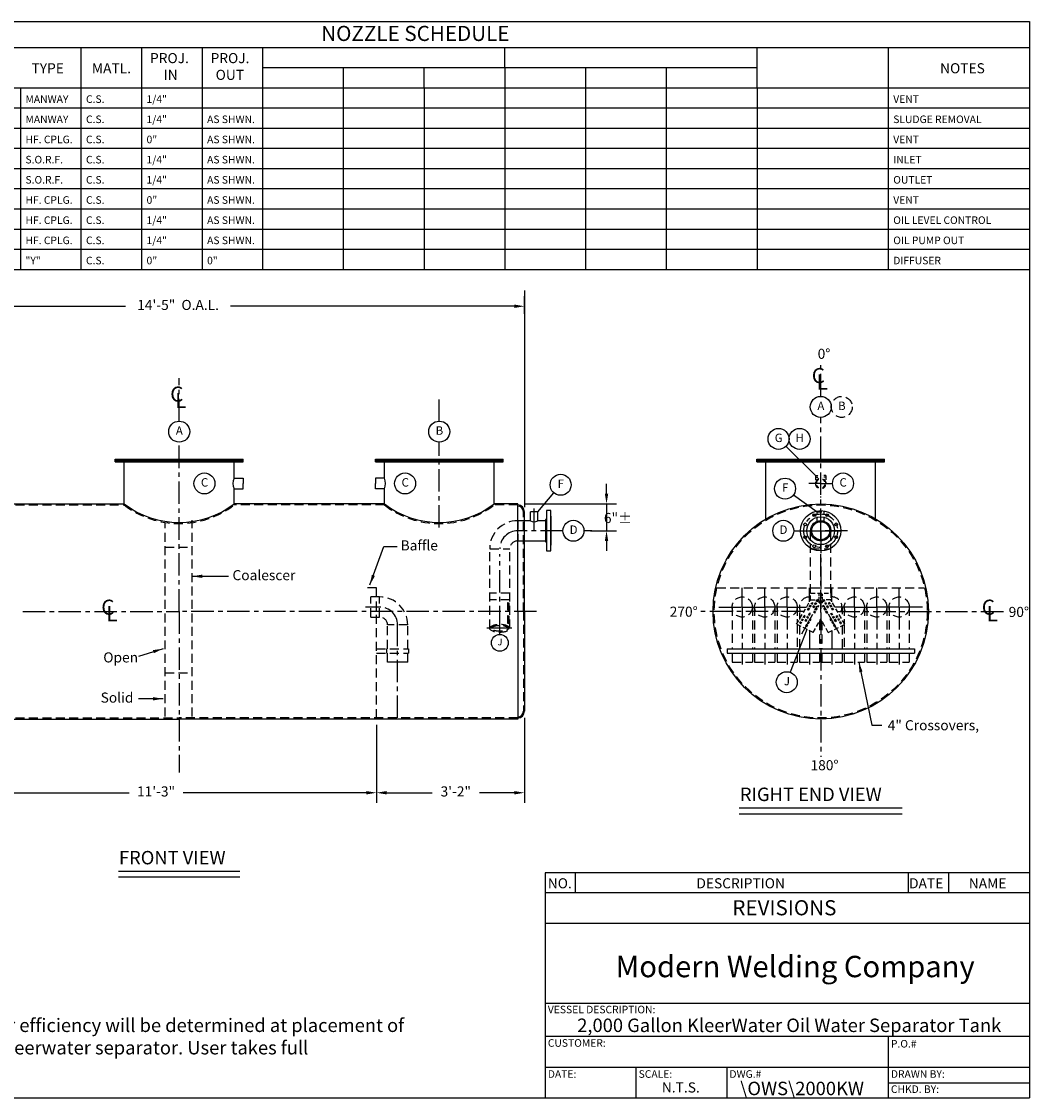
# Model space of a CAD drawing. Extents: x 12 to 396, y 12 to 252.
# Drawn here: x 171 to 396, y 12 to 252 of the extents above; entities that cross this region are included whole.
import ezdxf
from ezdxf.enums import TextEntityAlignment as Align

# ---------------------------------------------------------------- set-up
doc = ezdxf.new("R2010")
doc.units = 0
doc.header["$LTSCALE"] = 4
doc.header["$MEASUREMENT"] = 0
for name, pattern in [('CENTER', [2, 1.25, -0.25, 0.25, -0.25]), ('DASHED', [0.75, 0.5, -0.25]), ('HIDDEN', [0.375, 0.25, -0.125]), ('HIDDEN2', [0.1875, 0.125, -0.0625])]:
    doc.linetypes.add(name, pattern=pattern)
doc.layers.get('0').update_dxf_attribs({"linetype": 'CONTINUOUS'})
for name, color, linetype in [('BT', 3, 'CONTINUOUS'), ('CL', 2, 'CENTER'), ('D', 7, 'CONTINUOUS'), ('FT', 4, 'CONTINUOUS'), ('LL', 1, 'CONTINUOUS'), ('TB', 5, 'CONTINUOUS'), ('TITLEBLK', 7, 'CONTINUOUS')]:
    doc.layers.add(name, color=color, linetype=linetype)
doc.styles.add('ARIAL', font='arial.ttf')
doc.dimstyles.new('MIKE3', dxfattribs={"dimscale": 24, "dimtxt": 0.09375, "dimasz": 0.09375, "dimexe": 0.09375, "dimexo": 0.0625, "dimgap": 0.09375, "dimtad": 0, "dimtih": 1, "dimtoh": 1, "dimdec": 4, "dimzin": 3, "dimdsep": 46, "dimlunit": 4, "dimtxsty": 'ARIAL', "dimcen": 0, "dimclrd": 256, "dimclre": 256, "dimclrt": 7, "dimadec": 0, "dimazin": 0, "dimtfac": 0.75, "dimtdec": 4, "dimtofl": 0, "dimtmove": 0, "dimatfit": 3, "dimfxl": 1, "dimfrac": 2, "dimtolj": 1, "dimtzin": 1, "dimarcsym": 0})

# ---------------------------------------------------------------- blocks, each defined once
blk = doc.blocks.new('BSCHEDULE')
for p, q in [((0, 0), (0, -0.1875)), ((0.75, 0), (0.75, -0.1875)), ((1.3125, 0), (1.3125, -0.1875)), ((1.875, 0), (1.875, -0.1875)), ((2.4375, 0), (2.4375, -0.1875)), ((3, 0), (3, -0.1875)), ((3.5625, 0), (3.5625, -0.1875)), ((4.125, 0), (4.125, -0.1875)), ((4.875, 0), (4.875, -0.1875)), ((5.625, 0), (5.625, -0.1875)), ((6.375, 0), (6.375, -0.1875)), ((7.125, 0), (7.125, -0.1875)), ((7.875, 0), (7.875, -0.1875)), ((8.71875, 0), (8.71875, -0.1875)), ((9.9375, 0), (9.9375, -0.1875)), ((0, -0.1875), (11.25, -0.1875))]:
    blk.add_line(p, q)
at = {"style": 'ARIAL'}
for tag, p in [('ITEM', (0.375, -0.140625)), ('SIZE', (1.03125, -0.140625)), ('WEIGHT', (4.5, -0.140625)), ('WALLSZ', (5.25, -0.140625)), ('SZ_OD', (6, -0.140625)), ('WLD_IN', (6.75, -0.140625)), ('WLD_OUT', (7.5, -0.140625)), ('TYPE_WLD', (8.296875, -0.140625))]:
    blk.add_attdef(tag, text='', height=0.070312, dxfattribs=at).set_placement(p, align=Align.CENTER)
for tag, p in [('RATING', (1.359375, -0.140625)), ('TYPE', (1.921875, -0.140625)), ('MATL.', (2.484375, -0.140625)), ('PROJIN', (3.046875, -0.140625)), ('PROJOUT', (3.609375, -0.140625)), ('REMARKS', (8.765625, -0.140625)), ('NOTES', (9.984375, -0.140625))]:
    blk.add_attdef(tag, p, '', height=0.070312, dxfattribs=at)
blk = doc.blocks.new('CL')
at = {"layer": 'CL', "linetype": 'Continuous', "char_height": 4.5, "attachment_point": 1, "style": 'ARIAL'}
for s, insert, width in [('{\\fArial|b1|i1|c0|p34;C}', (-2.68, 3.52), 5.2527), ('{\\fArial|b1|i1|c0|p34;L}', (-1.19, 1.62), 4.3689)]:
    blk.add_mtext(s, dxfattribs=dict(at, insert=insert, width=width))
blk = doc.blocks.new('*D4')
at = {"layer": 'D', "lineweight": -2, "transparency": 16777216}
for p, q in [((301.71, 146.68), (301.71, 148.93)), ((283.41, 144.43), (303.96, 144.43)), ((301.71, 144.43), (301.71, 138.43)), ((298.16, 138.43), (303.96, 138.43)), ((301.71, 136.18), (301.71, 133.93))]:
    blk.add_line(p, q, dxfattribs=at)
at = {"layer": 'D', "transparency": 16777216}
for points in [[(301.33, 146.68), (302.08, 146.68), (301.71, 144.43)], [(301.33, 136.18), (302.08, 136.18), (301.71, 138.43)]]:
    blk.add_solid(points, dxfattribs=at)
at = {"layer": 'D', "color": 7, "transparency": 16777216, "insert": (304.24, 141.28), "char_height": 2.25, "attachment_point": 5, "style": 'ARIAL'}
blk.add_mtext('\\A1;6"±', dxfattribs=at)

msp = doc.modelspace()

# ---------------------------------------------------------------- linework, layer by layer
at = {"layer": 'BT'}
for p, q in [((130.90646, 144.42816), (194.15646, 144.42816)), ((252.15646, 144.42816), (218.65646, 144.42816)), ((281.90646, 144.42816), (276.65646, 144.42816)), ((281.90646, 120.42816), (281.90646, 144.42816)), ((283.40646, 120.42816), (283.40646, 142.67816)), ((281.90646, 120.42816), (281.90646, 96.42816)), ((283.40646, 120.42816), (283.40646, 98.17816)), ((130.90646, 96.42816), (206.40646, 96.42816)), ((281.90646, 96.42816), (206.40646, 96.42816))]:
    msp.add_line(p, q, dxfattribs=at)
at = {"layer": 'BT', "linetype": 'DASHED'}
for p, q in [((130.90646, 144.17816), (194.15646, 144.17816)), ((252.15646, 144.17816), (218.65646, 144.17816)), ((281.90646, 144.17816), (276.65646, 144.17816)), ((283.15646, 120.42816), (283.15646, 142.67816)), ((250.40646, 125.67816), (248.40646, 125.67816)), ((250.40646, 96.67816), (250.40646, 125.67816)), ((326.30769, 125.67816), (372.63263, 125.67816)), ((283.15646, 120.42816), (283.15646, 98.17816)), ((130.90646, 96.67816), (206.40646, 96.67816)), ((281.90646, 96.67816), (206.40646, 96.67816))]:
    msp.add_line(p, q, dxfattribs=at)
at = {"layer": 'BT'}
msp.add_circle((349.47016, 120.42816), 24, dxfattribs=at)
at = {"layer": 'BT', "linetype": 'DASHED'}
msp.add_circle((349.47016, 120.42816), 23.75, dxfattribs=at)
at = {"layer": 'BT'}
for centre, radius, start, end in [((206.40646, 160.46509), 20.18033, 232.6251633, 307.3748367), ((264.40646, 160.46509), 20.18033, 232.6251633, 307.3748367), ((281.90646, 142.67816), 1.5, 0, 90), ((281.90646, 142.67816), 1.25, 0, 90), ((281.90646, 98.17816), 1.5, 270, 0), ((281.90646, 98.17816), 1.25, 270, 0)]:
    msp.add_arc(centre, radius, start, end, dxfattribs=at)
at = {"layer": 'BT', "linetype": 'DASHED'}
for centre in [(206.40646, 160.21509), (264.40646, 160.21509)]:
    msp.add_arc(centre, 20.18033, 232.6251633, 307.3748367, dxfattribs=at)
at = {"layer": 'CL'}
for p, q in [((349.47016, 168.39639), (349.47016, 176.33439)), ((206.40646, 162.88307), (206.40646, 172.47485)), ((264.40646, 162.88307), (264.40646, 167.67896)), ((349.47016, 138.42816), (349.47016, 163.71267)), ((206.40646, 120.42816), (206.40646, 158.19935)), ((264.40646, 139.17777), (264.40646, 158.19935)), ((349.47016, 148.97665), (346.84265, 148.97665)), ((349.47016, 148.97665), (352.09767, 148.97665)), ((285.5669, 138.42816), (285.5669, 143.41093)), ((349.47016, 138.42816), (349.47016, 141.80981)), ((291.97963, 138.42816), (281.90646, 138.42816)), ((298.3975, 138.42816), (296.66335, 138.42816)), ((343.46583, 138.42816), (349.47016, 138.42816)), ((344.8911, 138.42816), (349.47016, 138.42816)), ((349.47016, 138.42816), (349.46607, 120.99291)), ((349.46607, 120.23975), (349.47016, 138.42816)), ((349.47016, 138.42816), (354.04922, 138.42816)), ((355.47449, 138.42816), (349.47016, 138.42816)), ((277.90646, 116.67816), (277.90646, 133.17816)), ((331.97016, 121.42816), (331.97016, 125.67816)), ((336.97016, 121.42816), (336.97016, 125.67816)), ((341.97016, 121.42816), (341.97016, 125.67816)), ((346.96607, 122.56071), (346.96607, 125.67816)), ((351.96607, 122.56071), (351.96607, 125.67816)), ((356.97016, 121.42816), (356.97016, 125.67816)), ((361.97016, 121.42816), (361.97016, 125.67816)), ((366.97016, 121.42816), (366.97016, 125.67816)), ((345.26757, 115.46977), (349.46607, 122.99372)), ((349.46607, 120.24372), (349.46607, 124.49372)), ((353.66457, 115.46977), (349.46607, 122.99372)), ((171.50736, 120.42816), (206.40646, 120.42816)), ((286.11303, 120.42816), (206.40646, 120.42816)), ((206.40646, 120.42816), (206.40646, 84.54598)), ((251.11449, 121.42816), (247.9304, 121.42816)), ((345.73484, 120.42816), (322.58798, 120.42816)), ((326.74215, 121.42816), (331.97016, 121.42816)), ((331.97016, 121.42816), (331.97016, 112.13657)), ((331.97016, 121.42816), (336.97016, 121.42816)), ((341.97016, 121.42816), (336.97016, 121.42816)), ((336.97016, 121.42816), (336.97016, 112.13657)), ((341.97016, 121.42816), (341.97016, 112.13657)), ((341.97016, 121.42816), (346.31219, 121.42816)), ((349.46607, 120.23975), (349.47016, 88.01574)), ((356.97016, 121.42816), (352.61995, 121.42816)), ((353.1973, 120.42816), (390.6636, 120.42816)), ((356.97016, 121.42816), (356.97016, 112.13657)), ((356.97016, 121.42816), (361.97016, 121.42816)), ((361.97016, 121.42816), (361.97016, 112.13657)), ((366.97016, 121.42816), (361.97016, 121.42816)), ((372.19817, 121.42816), (366.97016, 121.42816)), ((366.97016, 121.42816), (366.97016, 112.13657)), ((255.11449, 96.67816), (255.11449, 117.42816)), ((277.90646, 116.67816), (275.03128, 116.67816)), ((277.90646, 115.32591), (277.90646, 116.67816)), ((280.59477, 116.67816), (277.90646, 116.67816)), ((346.97016, 116.16956), (346.97016, 112.13657)), ((351.97016, 116.17359), (351.97016, 112.13657)), ((331.97016, 111.13657), (331.97016, 108.63657)), ((336.97016, 111.13657), (336.97016, 108.63657)), ((341.97016, 111.13657), (341.97016, 108.63657)), ((346.97016, 111.13657), (346.97016, 108.63657)), ((351.97016, 111.13657), (351.97016, 108.63657)), ((356.97016, 111.13657), (356.97016, 108.63657)), ((361.97016, 111.13657), (361.97016, 108.63657)), ((366.97016, 111.13657), (366.97016, 108.63657))]:
    msp.add_line(p, q, dxfattribs=at)
msp.add_circle((349.47016, 138.42816), 3.75, dxfattribs=at)
for centre, start, end in [((281.90646, 134.42816), 90, 180), ((251.11449, 117.42816), 0, 90)]:
    msp.add_arc(centre, 4, start, end, dxfattribs=at)
at = {"layer": 'D'}
for p, q in [((283.40646, 186.80799), (283.40646, 190.75512)), ((283.47925, 143.66026), (283.47925, 192.01058)), ((131.65646, 188.50512), (194.45305, 188.50512)), ((281.15646, 188.50512), (217.87546, 188.50512)), ((328.59516, 112.13657), (370.34516, 112.13657)), ((328.59516, 111.13657), (370.34516, 111.13657)), ((257.36449, 109.13657), (252.86449, 109.13657)), ((283.40646, 96.67816), (283.40646, 77.75678)), ((250.40646, 95.17816), (250.40646, 77.75678)), ((250.40646, 95.17816), (250.40646, 77.75678)), ((131.65646, 80.00678), (195.24572, 80.00678)), ((248.15646, 80.00678), (207.26311, 80.00678)), ((252.65646, 80.00678), (262.83221, 80.00678)), ((281.15646, 80.00678), (273.35165, 80.00678))]:
    msp.add_line(p, q, dxfattribs=at)
at = {"layer": 'D', "linetype": 'DASHED'}
for p, q in [((203.28774, 96.99278), (203.28774, 140.2772)), ((209.28774, 96.99278), (209.28774, 140.759)), ((203.28774, 134.74278), (209.28774, 134.74278)), ((249.15646, 119.17816), (249.15646, 123.67816)), ((251.11449, 123.67816), (249.15646, 123.67816)), ((251.11449, 119.17816), (251.11449, 123.67816)), ((329.72016, 121.42816), (329.72016, 112.13657)), ((334.22016, 121.42816), (334.22016, 112.13657)), ((334.72016, 121.42816), (334.72016, 112.13657)), ((339.22016, 121.42816), (339.22016, 112.13657)), ((339.72016, 121.42816), (339.72016, 112.13657)), ((344.22016, 121.42816), (344.22016, 118.98598)), ((344.71607, 120.23975), (344.71607, 118.66359)), ((354.22016, 121.42816), (354.22016, 119.85201)), ((354.72016, 121.42816), (354.72016, 118.98598)), ((359.22016, 121.42816), (359.22016, 112.13657)), ((359.72016, 121.42816), (359.72016, 112.13657)), ((364.22016, 121.42816), (364.22016, 112.13657)), ((364.72016, 121.42816), (364.72016, 112.13657)), ((369.22016, 121.42816), (369.22016, 112.13657)), ((249.15646, 119.17816), (251.11449, 119.17816)), ((344.22016, 118.71328), (344.22016, 117.80466)), ((349.21607, 118.27694), (349.22016, 112.13657)), ((349.71607, 118.27694), (349.72016, 112.13657)), ((354.72016, 118.71328), (354.72016, 117.79048)), ((252.86449, 109.13657), (252.86449, 117.42816)), ((257.36449, 117.42816), (252.86449, 117.42816)), ((257.36449, 109.13657), (257.36449, 117.42816)), ((344.22016, 117.52285), (344.22016, 112.13657)), ((344.72016, 117.2768), (344.72016, 112.13657)), ((354.22016, 117.28083), (354.22016, 112.13657)), ((354.72016, 117.52688), (354.72016, 112.13657)), ((250.40646, 112.13657), (257.57445, 112.13657)), ((250.40646, 111.13657), (257.57445, 111.13657)), ((252.6331, 112.13657), (252.6331, 111.13657)), ((257.57445, 112.13657), (257.57445, 111.13657)), ((328.59516, 112.13657), (328.59516, 111.13657)), ((329.72016, 111.13657), (329.72016, 109.13657)), ((334.22016, 111.13657), (334.22016, 109.13657)), ((334.72016, 111.13657), (334.72016, 109.13657)), ((339.22016, 111.13657), (339.22016, 109.13657)), ((339.72016, 111.13657), (339.72016, 109.13657)), ((344.22016, 111.13657), (344.22016, 109.13657)), ((344.72016, 111.13657), (344.72016, 109.13657)), ((349.22016, 111.13657), (349.22016, 109.13657)), ((349.72016, 111.13657), (349.72016, 109.13657)), ((354.22016, 111.13657), (354.22016, 109.13657)), ((354.72016, 111.13657), (354.72016, 109.13657)), ((359.22016, 111.13657), (359.22016, 109.13657)), ((359.72016, 111.13657), (359.72016, 109.13657)), ((364.22016, 111.13657), (364.22016, 109.13657)), ((364.72016, 111.13657), (364.72016, 109.13657)), ((369.22016, 111.13657), (369.22016, 109.13657)), ((370.34516, 112.13657), (370.34516, 111.13657)), ((329.72016, 109.13657), (334.22016, 109.13657)), ((334.72016, 109.13657), (339.22016, 109.13657)), ((339.72016, 109.13657), (344.22016, 109.13657)), ((344.72016, 109.13657), (349.22016, 109.13657)), ((349.72016, 109.13657), (354.22016, 109.13657)), ((354.72016, 109.13657), (359.22016, 109.13657)), ((359.72016, 109.13657), (364.22016, 109.13657)), ((364.72016, 109.13657), (369.22016, 109.13657)), ((203.28774, 106.74278), (209.28774, 106.74278))]:
    msp.add_line(p, q, dxfattribs=at)
at = {"layer": 'D', "linetype": 'HIDDEN2'}
msp.add_line((351.71607, 122.99372), (351.71607, 122.99372), dxfattribs=at)
at = {"layer": 'D', "linetype": 'DASHED'}
for centre in [(331.97016, 121.42816), (336.97016, 121.42816), (341.97016, 121.42816), (356.97016, 121.42816), (361.97016, 121.42816), (366.97016, 121.42816)]:
    msp.add_circle(centre, 2.25, dxfattribs=at)
for centre, radius, start, end in [((251.11449, 117.42816), 6.25, 0, 90), ((346.97016, 121.42816), 2.25, 91.0488992, 208.9511008), ((351.97016, 121.42816), 2.25, 331.0488992, 88.9511008), ((251.11449, 117.42816), 1.75, 0, 90)]:
    msp.add_arc(centre, radius, start, end, dxfattribs=at)
at = {"layer": 'D'}
for points in [[(281.15646, 188.88012), (281.15646, 188.13012), (283.40646, 188.50512)], [(248.15646, 80.38178), (248.15646, 79.63178), (250.40646, 80.00678)], [(252.65646, 80.38178), (252.65646, 79.63178), (250.40646, 80.00678)], [(281.15646, 80.38178), (281.15646, 79.63178), (283.40646, 80.00678)]]:
    msp.add_solid(points, dxfattribs=at)
at = {"layer": 'FT'}
for p, q in [((341.72874, 157.26187), (348.29516, 150.77013)), ((192.15646, 154.40015), (220.65646, 154.40015)), ((192.15646, 153.77515), (192.15646, 154.40015)), ((192.15646, 154.15015), (220.65646, 154.15015)), ((192.15646, 154.02515), (220.65646, 154.02515)), ((192.15646, 153.77515), (220.65646, 153.77515)), ((194.15646, 144.17816), (194.15646, 153.77515)), ((218.65646, 150.15165), (218.65646, 153.77515)), ((220.65646, 153.77515), (220.65646, 154.40015)), ((250.15646, 154.40015), (278.65646, 154.40015)), ((250.15646, 153.77515), (250.15646, 154.40015)), ((250.15646, 154.15015), (278.65646, 154.15015)), ((250.15646, 154.02515), (278.65646, 154.02515)), ((250.15646, 153.77515), (278.65646, 153.77515)), ((252.15646, 150.15165), (252.15646, 153.77515)), ((276.65646, 144.17816), (276.65646, 153.77515)), ((278.65646, 153.77515), (278.65646, 154.40015)), ((335.22016, 154.40015), (363.72016, 154.40015)), ((335.22016, 153.77515), (335.22016, 154.40015)), ((335.22016, 154.15015), (363.72016, 154.15015)), ((335.22016, 154.02515), (363.72016, 154.02515)), ((335.22016, 153.77515), (363.72016, 153.77515)), ((337.22016, 140.77515), (337.22016, 153.77515)), ((361.72016, 140.77515), (361.72016, 153.77515)), ((363.72016, 153.77515), (363.72016, 154.40015)), ((218.65646, 150.15165), (220.65646, 150.15165)), ((220.65646, 150.15165), (220.65646, 148.97665)), ((220.65646, 147.80165), (220.65646, 148.97665)), ((250.15646, 150.15165), (250.15646, 148.97665)), ((252.15646, 150.15165), (250.15646, 150.15165)), ((250.15646, 147.80165), (250.15646, 148.97665)), ((218.65646, 144.17816), (218.65646, 147.80165)), ((218.65646, 147.80165), (220.65646, 147.80165)), ((252.15646, 147.80165), (250.15646, 147.80165)), ((252.15646, 144.17816), (252.15646, 147.80165)), ((286.3549, 142.67816), (289.95497, 146.89861)), ((343.41234, 146.46014), (348.68216, 142.67816)), ((284.7789, 140.67816), (284.7789, 142.67816)), ((286.3549, 142.67816), (284.7789, 142.67816)), ((286.3549, 140.67816), (286.3549, 142.67816)), ((288.34146, 142.92816), (288.34146, 140.42816)), ((289.28146, 142.92816), (288.34146, 142.92816)), ((289.28146, 133.92816), (289.28146, 142.92816)), ((283.15646, 140.67816), (281.90646, 140.67816)), ((284.7789, 140.67816), (283.40646, 140.67816)), ((288.09146, 140.67816), (286.3549, 140.67816)), ((288.09146, 140.92816), (288.09146, 135.92816)), ((288.34146, 140.92816), (288.09146, 140.92816)), ((288.34146, 140.42816), (288.34146, 136.42816)), ((289.39354, 135.18374), (289.39354, 141.67258)), ((281.90646, 136.17816), (283.15646, 136.17816)), ((283.40646, 136.17816), (288.09146, 136.17816)), ((288.09146, 135.92816), (288.34146, 135.92816)), ((288.34146, 136.42816), (288.34146, 133.92816)), ((288.34146, 133.92816), (289.28146, 133.92816)), ((346.40519, 116.44759), (342.66265, 106.87488))]:
    msp.add_line(p, q, dxfattribs=at)
at = {"layer": 'FT', "linetype": 'HIDDEN'}
for p, q in [((348.29516, 150.77013), (348.29516, 148.97665)), ((350.64516, 150.77013), (350.64516, 148.97665)), ((348.68216, 140.53566), (348.68216, 142.67816)), ((348.68216, 142.67816), (350.25816, 142.67816)), ((350.25816, 140.53566), (350.25816, 142.67816)), ((344.09346, 117.5852), (347.21607, 122.99372)), ((347.21607, 124.49372), (351.71607, 124.49372)), ((347.21607, 122.99372), (347.21607, 124.49372)), ((347.21607, 122.99372), (348.6679, 122.99372)), ((351.71607, 122.99372), (350.26424, 122.99372)), ((351.71607, 124.49372), (351.71607, 122.99372)), ((354.83868, 117.5852), (351.71607, 122.99372)), ((347.77166, 115.77514), (349.46607, 118.70995)), ((351.16048, 115.77514), (349.46607, 118.70995)), ((347.77166, 115.77514), (344.09346, 117.5852)), ((351.16048, 115.77514), (354.83868, 117.5852))]:
    msp.add_line(p, q, dxfattribs=at)
at = {"layer": 'FT', "linetype": 'HIDDEN2'}
for p, q in [((348.29516, 150.77013), (349.05219, 150.77013)), ((348.29516, 150.39513), (349.05219, 150.39513)), ((350.64516, 150.77013), (349.88813, 150.77013)), ((350.64516, 150.39513), (349.88813, 150.39513)), ((347.72957, 121.36849), (348.73177, 123.10435)), ((347.95437, 121.25786), (348.95657, 122.99372)), ((348.95657, 122.99372), (348.73177, 123.10435)), ((348.95657, 122.99372), (349.09107, 122.99372)), ((349.09107, 122.38016), (349.09107, 124.38016)), ((349.84107, 122.38016), (349.84107, 124.38016)), ((349.97556, 122.99372), (349.84107, 122.99372)), ((349.97556, 122.99372), (350.20037, 123.10435)), ((350.97777, 121.25786), (349.97556, 122.99372)), ((351.20257, 121.36849), (350.20037, 123.10435)), ((346.55405, 120.83244), (347.48826, 122.45054)), ((346.77886, 120.72181), (346.55405, 120.83244)), ((346.77886, 120.72181), (347.71842, 122.34918)), ((347.48826, 122.45054), (347.71842, 122.34918)), ((347.95437, 121.25786), (347.72957, 121.36849)), ((347.90288, 120.16867), (348.84244, 121.79604)), ((348.12768, 120.05804), (347.90288, 120.16867)), ((348.12768, 120.05804), (349.06725, 121.68542)), ((348.84244, 121.79604), (349.06725, 121.68542)), ((349.09107, 122.38016), (349.46607, 122.38016)), ((349.84107, 122.38016), (349.46607, 122.38016)), ((350.08969, 121.79604), (349.86489, 121.68542)), ((350.80445, 120.05804), (349.86489, 121.68542)), ((351.02926, 120.16867), (350.08969, 121.79604)), ((350.80445, 120.05804), (351.02926, 120.16867)), ((350.97777, 121.25786), (351.20257, 121.36849)), ((351.44387, 122.45054), (351.21372, 122.34918)), ((352.15328, 120.72181), (351.21372, 122.34918)), ((352.37808, 120.83244), (351.44387, 122.45054)), ((344.8002, 117.79468), (345.8024, 119.53054)), ((345.025, 117.68405), (344.8002, 117.79468)), ((345.025, 117.68405), (346.0272, 119.41991)), ((346.0272, 119.41991), (345.8024, 119.53054)), ((345.97571, 118.33072), (346.97791, 120.06659)), ((346.20052, 118.2201), (345.97571, 118.33072)), ((346.14903, 117.13091), (347.15123, 118.86677)), ((346.20052, 118.2201), (347.20272, 119.95596)), ((346.37383, 117.02028), (347.37603, 118.75615)), ((347.20272, 119.95596), (346.97791, 120.06659)), ((347.37603, 118.75615), (347.15123, 118.86677)), ((351.5561, 118.75615), (351.78091, 118.86677)), ((352.5583, 117.02028), (351.5561, 118.75615)), ((351.72942, 119.95596), (351.95422, 120.06659)), ((352.73162, 118.2201), (351.72942, 119.95596)), ((352.78311, 117.13091), (351.78091, 118.86677)), ((352.95642, 118.33072), (351.95422, 120.06659)), ((352.73162, 118.2201), (352.95642, 118.33072)), ((352.90493, 119.41991), (353.12973, 119.53054)), ((353.90713, 117.68405), (352.90493, 119.41991)), ((354.13194, 117.79468), (353.12973, 119.53054)), ((353.90713, 117.68405), (354.13194, 117.79468)), ((346.37383, 117.02028), (346.14903, 117.13091)), ((352.5583, 117.02028), (352.78311, 117.13091))]:
    msp.add_line(p, q, dxfattribs=at)
at = {"layer": 'FT', "linetype": 'DASHED'}
for p, q in [((281.90646, 140.67816), (281.90646, 136.17816)), ((347.21607, 124.49372), (347.22016, 138.42816)), ((351.71607, 124.49372), (351.72016, 138.42816)), ((275.65646, 116.67816), (275.65646, 134.42816)), ((275.65646, 134.42816), (280.15646, 134.42816)), ((280.15646, 116.67816), (280.15646, 134.42816)), ((347.22016, 134.42816), (351.72016, 134.42816)), ((280.15646, 124.49171), (275.65646, 124.49171)), ((280.15646, 122.99171), (275.65646, 122.99171)), ((279.65646, 122.44852), (279.90646, 122.34717)), ((279.65646, 122.44852), (279.65646, 120.83042)), ((279.65646, 120.83042), (279.90646, 120.72906)), ((279.90646, 122.34717), (279.90646, 120.72906)), ((279.65646, 119.52852), (279.90646, 119.42717)), ((279.65646, 119.52852), (279.65646, 117.79266)), ((279.90646, 117.6913), (279.65646, 117.79266)), ((279.90646, 119.42717), (279.90646, 117.6913))]:
    msp.add_line(p, q, dxfattribs=at)
at = {"layer": 'FT'}
for centre, radius in [((349.47016, 138.42816), 4.5), ((348.0351, 141.89271), 0.3125), ((350.90523, 141.89271), 0.3125), ((346.00561, 139.86322), 0.3125), ((349.47016, 138.42816), 3.095), ((349.47016, 138.42816), 2.25), ((349.47016, 138.42816), 2.013), ((352.93471, 139.86322), 0.3125), ((346.00561, 136.9931), 0.3125), ((352.93471, 136.9931), 0.3125), ((348.0351, 134.96361), 0.3125), ((350.90523, 134.96361), 0.3125)]:
    msp.add_circle(centre, radius, dxfattribs=at)
at = {"layer": 'FT', "linetype": 'DASHED'}
msp.add_circle((349.47016, 138.42816), 2.25, dxfattribs=at)
at = {"layer": 'FT'}
for centre, radius, start, end in [((220.85899, 148.97665), 2.49635, 151.9210665, 208.0789335), ((249.95393, 148.97665), 2.49635, 331.9210665, 28.0789335), ((285.5669, 141.79505), 1.36689, 234.7958149, 305.2041851)]:
    msp.add_arc(centre, radius, start, end, dxfattribs=at)
at = {"layer": 'FT', "linetype": 'HIDDEN'}
for radius, start, end in [(1.175, 110.8374606, 249.1625394), (1, 114.7064125, 245.2935875), (1.175, 290.8374606, 69.1625394), (1, 294.7064125, 65.2935875)]:
    msp.add_arc((349.47016, 148.97665), radius, start, end, dxfattribs=at)
at = {"layer": 'FT', "linetype": 'DASHED'}
for radius in [6.25, 1.75]:
    msp.add_arc((281.90646, 134.42816), radius, 90, 180, dxfattribs=at)
msp.add_ellipse((277.90646, 116.67816), major_axis=(-2.25, 0), ratio=0.402235544, dxfattribs=at)
msp.add_open_spline([(275.90646, 116.67816), (275.90646, 116.65642), (275.91133, 116.63271), (275.95222, 116.56247), (275.98966, 116.51775), (276.10624, 116.42312), (276.18476, 116.37355), (276.50664, 116.2167), (276.82937, 116.12387), (277.55526, 116.02074), (277.95777, 116.00946), (278.71573, 116.07181), (279.0705, 116.14588), (279.52858, 116.31511), (279.6754, 116.39685), (279.83634, 116.52903), (279.87451, 116.5806), (279.90873, 116.65463), (279.90987, 116.6753), (279.89729, 116.7328), (279.87827, 116.77413), (279.78186, 116.87738), (279.70534, 116.93651), (279.50025, 117.04946), (279.3722, 117.10347), (278.87178, 117.26241), (278.40796, 117.3301), (277.473, 117.33606), (277.00368, 117.2744), (276.42284, 117.10164), (276.24342, 117.02057), (276.02606, 116.87621), (275.9661, 116.81377), (275.91203, 116.72748), (275.90646, 116.70149), (275.90646, 116.67816)], degree=3, knots=[0, 0, 0, 0, 0.230020154, 0.230020154, 0.460040309, 0.460040309, 0.690060463, 0.690060463, 1.231285205, 1.231285205, 1.772509947, 1.772509947, 2.31373469, 2.31373469, 2.686188505, 2.686188505, 2.957752314, 2.957752314, 3.229316123, 3.229316123, 3.500879931, 3.500879931, 3.77244374, 3.77244374, 4.044007549, 4.044007549, 4.696561215, 4.696561215, 5.349114882, 5.349114882, 5.738648892, 5.738648892, 6.036270857, 6.036270857, 6.283185307, 6.283185307, 6.283185307, 6.283185307], dxfattribs=at)
at = {"layer": 'LL'}
msp.add_line((349.57465, 145.95358), (349.36567, 145.95358), dxfattribs=at)
at = {"layer": 'TB'}
for p, q in [((12, 252), (396, 252)), ((396, 252), (396, 12)), ((112.59727, 246.23179), (396, 246.23179)), ((184.5, 246.23179), (184.5, 237.23179)), ((198, 246.23179), (198, 237.23179)), ((211.5, 246.23179), (211.5, 237.23179)), ((225, 246.23179), (225, 237.23179)), ((279, 241.73179), (279, 246.224)), ((335.25, 246.23179), (335.25, 237.23179)), ((364.5, 246.23179), (364.5, 237.23179)), ((225, 241.73179), (335.25, 241.73179)), ((243, 241.73179), (243, 237.23179)), ((261, 241.73179), (261, 237.23179)), ((279, 241.73179), (279, 237.23179)), ((297, 241.73179), (297, 237.23179)), ((315, 241.73179), (315, 237.23179)), ((112.59727, 237.23179), (396, 237.23179)), ((331.31976, 76.61395), (367.62057, 76.61395)), ((331.31976, 75.28875), (367.62057, 75.28875)), ((192.84831, 62.49389), (219.96462, 62.49389)), ((192.84831, 61.27194), (219.96462, 61.27194)), ((396, 62.16686), (288, 62.16686)), ((288, 62.16686), (288, 12)), ((294.75, 57.66686), (294.75, 62.16686)), ((369, 62.16686), (369, 57.69341)), ((378, 62.16686), (378, 57.78576)), ((396, 57.66686), (288, 57.66686)), ((288, 50.94895), (396, 50.94895)), ((288, 33.10455), (396, 33.10455)), ((396, 25.64252), (288, 25.64252)), ((364.5, 25.46791), (364.5, 18.71791)), ((396, 18.71791), (288, 18.71791)), ((308.25, 18.71791), (308.25, 11.96791)), ((328.5, 18.71791), (328.5, 11.96791)), ((364.5, 18.71791), (364.5, 11.96791)), ((364.5, 15.34291), (396.01284, 15.34291)), ((12, 12), (396, 12))]:
    msp.add_line(p, q, dxfattribs=at)
for centre, radius in [((349.47016, 166.05453), 2.34186), ((206.40646, 160.54121), 2.34186), ((264.40646, 160.54121), 2.34186), ((340.06335, 158.90832), 2.34186), ((344.74708, 158.90832), 2.34186), ((212.0369, 148.97665), 2.34186), ((256.78109, 148.97665), 2.34186), ((354.43953, 148.97665), 2.34186), ((291.47479, 148.68032), 2.34186), ((341.50973, 147.82557), 2.34186), ((294.32149, 138.42816), 2.34186), ((341.12397, 138.42816), 2.34186), ((277.90646, 113.45242), 1.87349), ((341.89264, 104.66323), 2.34186)]:
    msp.add_circle(centre, radius, dxfattribs=at)
at = {"layer": 'TB', "linetype": 'DASHED'}
msp.add_circle((354.15388, 166.05453), 2.34186, dxfattribs=at)

# ---------------------------------------------------------------- block references
at = {"layer": 'D', "xscale": 24.00160010667378, "yscale": 24.00160010667378, "zscale": 24.00160010667378}
for p, values in [((126, 237.23179), {'SIZE': '24"', 'RATING': 'PRESSED', 'TYPE': 'MANWAY', 'MATL.': 'C.S.', 'PROJIN': '1/4"', 'NOTES': 'VENT'}), ((126, 232.73149), {'SIZE': '24"', 'RATING': 'PRESSED', 'TYPE': 'MANWAY', 'MATL.': 'C.S.', 'PROJIN': '1/4"', 'PROJOUT': 'AS SHWN.', 'NOTES': 'SLUDGE REMOVAL'}), ((126, 228.23119), {'SIZE': '2"', 'RATING': 'STD. NPT.', 'TYPE': 'HF. CPLG.', 'MATL.': 'C.S.', 'PROJIN': '0"', 'PROJOUT': 'AS SHWN.', 'NOTES': 'VENT'}), ((126, 223.73089), {'SIZE': '6"', 'RATING': '150# FLG.', 'TYPE': 'S.O.R.F.', 'MATL.': 'C.S.', 'PROJIN': '1/4"', 'PROJOUT': 'AS SHWN.', 'NOTES': 'INLET'}), ((126, 219.23059), {'SIZE': '6"', 'RATING': '150# FLG.', 'TYPE': 'S.O.R.F.', 'MATL.': 'C.S.', 'PROJIN': '1/4"', 'PROJOUT': 'AS SHWN.', 'NOTES': 'OUTLET'}), ((126, 214.73029), {'SIZE': '1"', 'RATING': 'STD. NPT.', 'TYPE': 'HF. CPLG.', 'MATL.': 'C.S.', 'PROJIN': '0"', 'PROJOUT': 'AS SHWN.', 'NOTES': 'VENT'}), ((126, 210.22999), {'SIZE': '2"', 'RATING': 'STD. NPT.', 'TYPE': 'HF. CPLG.', 'MATL.': 'C.S.', 'PROJIN': '1/4"', 'PROJOUT': 'AS SHWN.', 'NOTES': 'OIL LEVEL CONTROL'}), ((126, 205.72969), {'SIZE': '2"', 'RATING': 'STD. NPT.', 'TYPE': 'HF. CPLG.', 'MATL.': 'C.S.', 'PROJIN': '1/4"', 'PROJOUT': 'AS SHWN.', 'NOTES': 'OIL PUMP OUT'}), ((126, 201.22939), {'SIZE': '6"', 'RATING': 'STD. NPT.', 'TYPE': '"Y"', 'MATL.': 'C.S.', 'PROJIN': '0"', 'PROJOUT': '0"', 'NOTES': 'DIFFUSER'})]:
    msp.add_blockref('BSCHEDULE', p, dxfattribs=at).add_auto_attribs(values)
at = {"layer": 'D', "xscale": 0.75, "yscale": 0.75, "zscale": 0.75}
for p in [(349.47016, 172.08843), (206.40646, 167.95683), (191.03737, 120.42816), (387.37914, 120.42816)]:
    msp.add_blockref('CL', p, dxfattribs=at)

# ---------------------------------------------------------------- texts
at = {"layer": 'D', "color": 7, "char_height": 2.25, "attachment_point": 5, "style": 'ARIAL'}
for s, insert in [('14\'-5"  O.A.L.', (206.16426, 188.50512)), ('11\'-3"', (201.25441, 80.00678)), ('3\'-2"', (268.09193, 80.00678))]:
    msp.add_mtext(s, dxfattribs=dict(at, insert=insert))
at = {"layer": 'D', "style": 'ARIAL'}
for s, insert, char_height, width, attachment_point in [('0°', (348.78748, 179.02095), 2.25, 5.3751159, 1), ('A', (349.50415, 166.05453), 1.875, 3.4375, 5), ('B', (354.18787, 166.05453), 1.875, 3.4375, 5), ('A', (206.44045, 160.54121), 1.875, 3.4375, 5), ('B', (264.44045, 160.54121), 1.875, 3.4375, 5), ('G', (340.09734, 158.90832), 1.875, 3.4375, 5), ('H', (344.78106, 158.90832), 1.875, 3.4375, 5), ('C', (212.07089, 148.97665), 1.875, 3.4375, 5), ('C', (256.81508, 148.97665), 1.875, 3.4375, 5), ('F', (291.50877, 148.68032), 1.875, 3.4375, 5), ('F', (341.54372, 147.82557), 1.875, 3.4375, 5), ('C', (354.47352, 148.97665), 1.875, 3.4375, 5), ('D', (294.35548, 138.42816), 1.875, 3.4375, 5), ('D', (341.15796, 138.42816), 1.875, 3.4375, 5), ('Baffle', (255.78871, 136.29529), 2.25, 8.8958387, 1), ('Coalescer', (218.29362, 129.65803), 2.25, 15.4375, 1), ('270°', (315.79266, 121.51158), 2.25, 6.3594876, 1), ('90°', (391.38008, 121.4521), 2.25, 5.3751159, 1), ('J', (277.93365, 113.45242), 1.5, 2.75, 5), ('Open', (189.48493, 111.31379), 2.25, 8.2613025, 1), ('J', (341.92663, 104.66323), 1.875, 3.4375, 5), ('Solid', (188.89375, 102.3495), 2.25, 8.1902415, 1), ('4" Crossovers, ', (364.40775, 96.18215), 2.25, 20.5625, 1), ('180°', (347.19685, 87.26881), 2.25, 5.3751159, 1), ('RIGHT END VIEW', (331.44945, 81.14983), 3, 36.1385261, 1), ('FRONT VIEW', (192.978, 67.02977), 3, 26.875, 1), ('Modern Welding Company', (303.72302, 43.63341), 4.769815, 1126.8687843, 1), ('Disclaimer:\\PThis drawing is provided for informational purposes only. Final size, flow rate, or efficiency will be determined at placement of order with the Modern Welding Company subsidiary which manufacturers the Kleerwater separator. User takes full responsibility of the use and application of this illustration.', (17.31522, 34.64566), 3, 244.675, 1)]:
    msp.add_mtext(s, dxfattribs=dict(at, insert=insert, char_height=char_height, width=width, attachment_point=attachment_point))
at = {"layer": 'TITLEBLK', "style": 'ARIAL'}
for s, insert, char_height, width, attachment_point in [('NOZZLE SCHEDULE', (238.07726, 251.03952), 3.375, 49.5308865, 1), ('PROJ.', (199.90831, 244.96855), 2.25, 9.3540803, 1), ('PROJ.', (213.40831, 244.96855), 2.25, 9.3540803, 1), ('TYPE', (173.48378, 242.70775), 2.25, 7.875, 1), ('MATL.', (186.94275, 242.70775), 2.25, 9.5802823, 1), ('NOTES', (376.09249, 242.70775), 2.25, 16.875, 1), ('IN', (202.96203, 241.23823), 2.25, 4.3055727, 1), ('OUT', (214.53931, 241.23823), 2.25, 7.875, 1), ('NO.', (288.60797, 60.93865), 2.25, 38.25, 1), ('DESCRIPTION', (321.75212, 60.93865), 2.25, 38.25, 1), ('DATE', (369.1772, 60.93865), 2.25, 38.25, 1), ('NAME', (382.49307, 60.93865), 2.25, 38.25, 1), ('REVISIONS', (329.75408, 56.04456), 3.375, 38.25, 1), ('VESSEL DESCRIPTION:', (288.61608, 32.50359), 1.6875, 28.817227, 1), ('2,000 Gallon KleerWater Oil Water Separator Tank', (342.45102, 27.75095), 3, 106.875, 5), ('CUSTOMER:', (288.61608, 25.04156), 1.6875, 20.25, 1), ('P.O.#', (365.11608, 24.86695), 1.6875, 20.25, 1), ('DATE:', (288.61608, 18.11695), 1.6875, 20.25, 1), ('SCALE:', (308.86608, 18.11695), 1.6875, 20.25, 1), ('DWG.#', (329.11608, 18.11695), 1.6875, 20.25, 1), ('DRAWN BY:        ', (365.11608, 18.11695), 1.6875, 30.375, 1), ('N.T.S.', (314.05297, 15.40667), 2.25, 12.375, 1), ('\\\\OWS\\\\2000KW', (331.51287, 15.55654), 3, 31.8125, 1), ('CHKD. BY:          ', (365.11608, 14.74195), 1.6875, 30.375, 1)]:
    msp.add_mtext(s, dxfattribs=dict(at, insert=insert, char_height=char_height, width=width, attachment_point=attachment_point))

# ---------------------------------------------------------------- dimensions: what is measured, and where the dimension line sits
at = {"layer": 'D'}
dim = msp.add_linear_dim(base=(301.70558, 138.42816), p1=(281.90646, 144.42816), p2=(296.66335, 138.42816), angle=90, text='6"±', dimstyle='MIKE3', override={"dimtmove": 1}, dxfattribs=at)
dim.commit()
dim.dimension.update_dxf_attribs({"geometry": '*D4', "text_midpoint": (304.23835, 141.28298), "dimtype": 160})

# ---------------------------------------------------------------- leaders
for points in [[(248.95292, 126.3778), (252.05166, 134.9009), (255.00208, 134.9009)], [(209.28774, 128.2797), (217.41857, 128.2797)], [(202.81192, 112.13706), (197.36586, 110.42095)], [(357.98738, 109.13657), (360.8515, 95.04757), (363.09298, 95.04757)], [(202.81192, 100.96029), (197.36586, 100.96029)]]:
    msp.add_leader(points, dimstyle='MIKE3', override={"dimtmove": 1}, dxfattribs=at)

doc.saveas('drawing.dxf')
